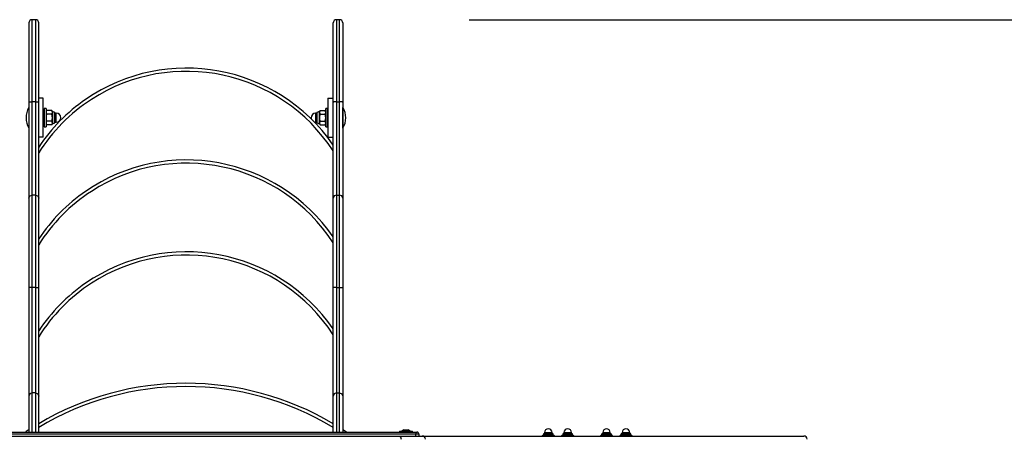
# Model space of a CAD drawing. Units: inches. Extents: x 62 to 147, y 99 to 199.
# Drawn here: x 101 to 116, y 137 to 144 of the extents above; entities that cross this region are included whole.
import ezdxf

# ---------------------------------------------------------------- set-up
doc = ezdxf.new("R2010")
doc.units = ezdxf.units.IN
doc.header["$MEASUREMENT"] = 0
doc.layers.add('Ebene 1', color=7, linetype='Continuous')

# ---------------------------------------------------------------- blocks, each defined once
blk = doc.blocks.new('block 2')
at = {"layer": 'Ebene 1', "color": 179, "lineweight": 25, "true_color": 0x1c1c1b}
for points in [[(101.411, 143.557), (101.411, 143.399), (101.411, 142.958), (101.411, 142.33)], [(101.461, 142.338), (101.461, 142.988), (101.461, 143.444), (101.461, 143.607)], [(101.511, 143.607), (101.461, 143.607)], [(101.511, 143.607), (101.511, 143.444), (101.511, 142.988), (101.511, 142.338)], [(101.561, 142.33), (101.561, 142.958), (101.561, 143.399), (101.561, 143.557)], [(106.111, 142.33), (106.111, 142.958), (106.111, 143.399), (106.111, 143.557)], [(106.161, 143.607), (106.161, 143.444), (106.161, 142.988), (106.161, 142.338)], [(106.211, 143.607), (106.161, 143.607)], [(106.211, 142.338), (106.211, 142.988), (106.211, 143.444), (106.211, 143.607)], [(106.261, 143.557), (106.261, 143.399), (106.261, 142.958), (106.261, 142.33)], [(108.211, 143.607), (139.911, 143.607)], [(101.411, 142.33), (101.425, 142.336), (101.461, 142.338)], [(101.411, 142.33), (101.411, 141.642), (101.411, 141.119), (101.411, 140.848)], [(101.461, 140.897), (101.461, 141.16), (101.461, 141.669), (101.461, 142.338)], [(101.511, 142.338), (101.461, 142.338)], [(101.511, 142.338), (101.546, 142.336), (101.561, 142.33)], [(101.511, 142.338), (101.511, 141.669), (101.511, 141.16), (101.511, 140.897)], [(101.631, 142.393), (101.561, 142.393)], [(101.561, 140.848), (101.561, 141.119), (101.561, 141.642), (101.561, 142.33)], [(101.631, 141.793), (101.631, 142.393)], [(106.031, 142.393), (106.031, 141.793)], [(106.031, 142.393), (106.111, 142.393)], [(106.161, 142.338), (106.125, 142.336), (106.111, 142.33)], [(106.111, 140.848), (106.111, 141.119), (106.111, 141.642), (106.111, 142.33)], [(106.161, 142.338), (106.161, 141.669), (106.161, 141.16), (106.161, 140.897)], [(106.161, 142.338), (106.211, 142.338)], [(106.261, 142.33), (106.246, 142.336), (106.211, 142.338)], [(106.211, 140.897), (106.211, 141.16), (106.211, 141.669), (106.211, 142.338)], [(106.261, 142.33), (106.261, 141.642), (106.261, 141.119), (106.261, 140.848)], [(101.409, 142.253), (101.409, 142.093), (101.409, 141.933)], [(101.411, 142.253), (101.409, 142.253)], [(101.646, 142.153), (101.631, 142.153)], [(101.646, 142.233), (101.646, 142.192), (101.646, 142.093)], [(101.676, 142.233), (101.646, 142.233)], [(101.676, 142.233), (101.676, 142.192), (101.676, 142.093)], [(101.684, 142.203), (101.678, 142.188), (101.676, 142.175)], [(101.684, 142.203), (101.676, 142.188)], [(101.676, 142.175), (101.678, 142.162), (101.684, 142.148)], [(101.684, 142.148), (101.678, 142.119), (101.676, 142.093)], [(101.763, 142.203), (101.684, 142.203)], [(101.763, 142.148), (101.684, 142.148)], [(101.772, 142.175), (101.77, 142.188), (101.763, 142.203)], [(101.772, 142.188), (101.763, 142.203)], [(101.763, 142.148), (101.77, 142.162), (101.772, 142.175)], [(101.772, 142.093), (101.77, 142.119), (101.763, 142.148)], [(101.772, 142.188), (101.772, 142.185), (101.772, 142.175)], [(101.811, 142.171), (101.772, 142.188)], [(101.772, 142.175), (101.772, 142.14), (101.772, 142.093)], [(101.811, 142.015), (101.811, 142.093), (101.811, 142.171)], [(101.833, 142.161), (101.811, 142.161)], [(101.833, 142.025), (101.833, 142.093), (101.833, 142.161)], [(105.839, 142.161), (105.839, 142.093), (105.839, 142.025)], [(105.861, 142.161), (105.839, 142.161)], [(105.9, 142.188), (105.861, 142.171)], [(105.861, 142.171), (105.861, 142.093), (105.861, 142.015)], [(105.908, 142.203), (105.902, 142.188), (105.9, 142.175)], [(105.908, 142.203), (105.9, 142.188)], [(105.9, 142.175), (105.9, 142.185), (105.9, 142.188)], [(105.9, 142.175), (105.902, 142.162), (105.908, 142.148)], [(105.9, 142.093), (105.9, 142.14), (105.9, 142.175)], [(105.908, 142.148), (105.902, 142.119), (105.9, 142.093)], [(105.908, 142.203), (105.987, 142.203)], [(105.908, 142.148), (105.987, 142.148)], [(105.996, 142.175), (105.994, 142.188), (105.987, 142.203)], [(105.996, 142.188), (105.987, 142.203)], [(105.987, 142.148), (105.994, 142.162), (105.996, 142.175)], [(105.996, 142.093), (105.994, 142.119), (105.987, 142.148)], [(105.996, 142.093), (105.996, 142.192), (105.996, 142.233)], [(106.026, 142.233), (105.996, 142.233)], [(106.026, 142.093), (106.026, 142.192), (106.026, 142.233)], [(106.031, 142.153), (106.026, 142.153)], [(106.263, 142.253), (106.261, 142.253)], [(106.263, 141.933), (106.263, 142.093), (106.263, 142.253)], [(101.631, 142.033), (101.646, 142.033)], [(101.646, 142.093), (101.646, 141.994), (101.646, 141.953)], [(101.676, 142.093), (101.678, 142.067), (101.684, 142.038)], [(101.676, 142.093), (101.676, 141.994), (101.676, 141.953)], [(101.684, 142.038), (101.678, 142.023), (101.676, 142.01)], [(101.676, 142.01), (101.678, 141.998), (101.684, 141.983)], [(101.676, 141.998), (101.684, 141.983)], [(101.763, 142.038), (101.684, 142.038)], [(101.763, 141.983), (101.684, 141.983)], [(101.763, 142.038), (101.77, 142.067), (101.772, 142.093)], [(101.772, 142.01), (101.77, 142.023), (101.763, 142.038)], [(101.763, 141.983), (101.77, 141.998), (101.772, 142.01)], [(101.763, 141.983), (101.772, 141.998)], [(101.772, 142.093), (101.772, 142.045), (101.772, 142.01)], [(101.772, 141.998), (101.811, 142.015)], [(101.772, 142.01), (101.772, 142.001), (101.772, 141.998)], [(101.811, 142.025), (101.833, 142.025)], [(105.839, 142.025), (105.861, 142.025)], [(105.861, 142.015), (105.9, 141.998)], [(105.9, 142.093), (105.902, 142.067), (105.908, 142.038)], [(105.9, 142.01), (105.9, 142.045), (105.9, 142.093)], [(105.908, 142.038), (105.902, 142.023), (105.9, 142.01)], [(105.9, 142.01), (105.902, 141.998), (105.908, 141.983)], [(105.9, 141.998), (105.9, 142.001), (105.9, 142.01)], [(105.9, 141.998), (105.908, 141.983)], [(105.908, 142.038), (105.987, 142.038)], [(105.908, 141.983), (105.987, 141.983)], [(105.987, 142.038), (105.994, 142.067), (105.996, 142.093)], [(105.996, 142.01), (105.994, 142.023), (105.987, 142.038)], [(105.987, 141.983), (105.994, 141.998), (105.996, 142.01)], [(105.987, 141.983), (105.996, 141.998)], [(105.996, 141.953), (105.996, 141.994), (105.996, 142.093)], [(106.026, 141.953), (106.026, 141.994), (106.026, 142.093)], [(106.026, 142.033), (106.031, 142.033)], [(101.409, 141.933), (101.411, 141.933)], [(101.646, 141.953), (101.676, 141.953)], [(105.996, 141.953), (106.026, 141.953)], [(106.261, 141.933), (106.263, 141.933)], [(101.631, 141.793), (101.561, 141.793)], [(106.031, 141.793), (106.111, 141.793)], [(101.411, 140.848), (101.425, 140.883), (101.461, 140.897)], [(101.461, 139.469), (101.461, 140.124), (101.461, 140.635), (101.461, 140.897)], [(101.511, 140.897), (101.461, 140.897)], [(101.511, 140.897), (101.546, 140.883), (101.561, 140.848)], [(101.511, 140.897), (101.511, 140.635), (101.511, 140.124), (101.511, 139.469)], [(106.161, 140.897), (106.125, 140.883), (106.111, 140.848)], [(106.161, 140.897), (106.161, 140.635), (106.161, 140.124), (106.161, 139.469)], [(106.161, 140.897), (106.211, 140.897)], [(106.261, 140.848), (106.246, 140.883), (106.211, 140.897)], [(106.211, 139.469), (106.211, 140.124), (106.211, 140.635), (106.211, 140.897)], [(101.411, 140.848), (101.411, 140.594), (101.411, 140.1), (101.411, 139.467)], [(101.561, 139.467), (101.561, 140.1), (101.561, 140.594), (101.561, 140.848)], [(106.111, 139.467), (106.111, 140.1), (106.111, 140.594), (106.111, 140.848)], [(106.261, 140.848), (106.261, 140.594), (106.261, 140.1), (106.261, 139.467)], [(101.461, 139.469), (101.425, 139.468), (101.411, 139.467)], [(101.411, 139.467), (101.411, 138.733), (101.411, 138.139), (101.411, 137.791)], [(101.461, 137.839), (101.461, 138.178), (101.461, 138.755), (101.461, 139.469)], [(101.511, 139.469), (101.461, 139.469)], [(101.511, 139.469), (101.546, 139.468), (101.561, 139.467)], [(101.511, 139.469), (101.511, 138.755), (101.511, 138.178), (101.511, 137.839)], [(101.561, 137.791), (101.561, 138.139), (101.561, 138.733), (101.561, 139.467)], [(106.161, 139.469), (106.125, 139.468), (106.111, 139.467)], [(106.111, 137.791), (106.111, 138.139), (106.111, 138.733), (106.111, 139.467)], [(106.161, 139.469), (106.161, 138.755), (106.161, 138.178), (106.161, 137.839)], [(106.161, 139.469), (106.211, 139.469)], [(106.211, 139.469), (106.246, 139.468), (106.261, 139.467)], [(106.211, 137.839), (106.211, 138.178), (106.211, 138.755), (106.211, 139.469)], [(106.261, 139.467), (106.261, 138.733), (106.261, 138.139), (106.261, 137.791)], [(101.461, 137.839), (101.425, 137.825), (101.411, 137.791)], [(101.411, 137.791), (101.411, 137.585), (101.411, 137.234)], [(101.461, 137.234), (101.461, 137.616), (101.461, 137.839)], [(101.511, 137.839), (101.461, 137.839)], [(101.511, 137.839), (101.546, 137.825), (101.561, 137.791)], [(101.511, 137.839), (101.511, 137.616), (101.511, 137.234)], [(101.561, 137.234), (101.561, 137.585), (101.561, 137.791)], [(106.161, 137.839), (106.125, 137.825), (106.111, 137.791)], [(106.111, 137.234), (106.111, 137.585), (106.111, 137.791)], [(106.161, 137.839), (106.161, 137.616), (106.161, 137.234)], [(106.161, 137.839), (106.211, 137.839)], [(106.211, 137.839), (106.246, 137.825), (106.261, 137.791)], [(106.211, 137.234), (106.211, 137.616), (106.211, 137.839)], [(106.261, 137.791), (106.261, 137.585), (106.261, 137.234)], [(107.136, 137.249), (107.236, 137.249), (107.336, 137.249)], [(107.136, 137.249), (107.136, 137.234)], [(107.201, 137.269), (107.171, 137.249)], [(107.201, 137.269), (107.236, 137.269), (107.271, 137.269)], [(107.301, 137.249), (107.271, 137.269)], [(107.336, 137.234), (107.336, 137.249)], [(91.793, 137.234), (107.388, 137.234)], [(107.39, 137.204), (91.796, 137.204)], [(92.041, 137.174), (93.88, 137.174), (95.792, 137.174), (97.747, 137.174), (99.716, 137.174), (101.668, 137.174), (103.575, 137.174), (105.406, 137.174), (107.135, 137.174)], [(107.135, 137.174), (107.392, 137.174), (107.486, 137.174)], [(107.135, 137.174), (107.154, 137.16), (107.162, 137.124)], [(107.388, 137.234), (107.401, 137.234), (107.406, 137.234)], [(107.388, 137.234), (107.389, 137.226), (107.39, 137.204)], [(107.436, 137.204), (107.423, 137.204), (107.39, 137.204)], [(107.39, 137.174), (107.39, 137.204)], [(107.436, 137.204), (107.436, 137.174)], [(107.486, 137.174), (108.209, 137.174), (109.083, 137.174), (110.036, 137.174)], [(109.341, 137.177), (109.341, 137.174)], [(109.342, 137.177), (109.349, 137.181), (109.356, 137.183)], [(109.342, 137.174), (109.342, 137.177)], [(109.35, 137.183), (109.351, 137.183), (109.356, 137.183)], [(109.356, 137.183), (109.357, 137.183), (109.359, 137.183), (109.361, 137.183), (109.362, 137.183), (109.364, 137.183), (109.366, 137.183), (109.367, 137.183), (109.369, 137.183)], [(109.36, 137.2), (109.382, 137.2), (109.436, 137.2)], [(109.36, 137.2), (109.36, 137.192)], [(109.36, 137.192), (109.382, 137.192), (109.436, 137.192)], [(109.369, 137.209), (109.388, 137.209), (109.436, 137.209)], [(109.369, 137.183), (109.376, 137.181), (109.383, 137.177)], [(109.369, 137.183), (109.393, 137.183), (109.423, 137.183)], [(109.378, 137.227), (109.395, 137.227), (109.436, 137.227)], [(109.378, 137.227), (109.378, 137.209)], [(109.383, 137.177), (109.389, 137.177), (109.395, 137.177)], [(109.383, 137.174), (109.383, 137.177)], [(109.395, 137.177), (109.402, 137.179), (109.409, 137.181), (109.416, 137.182), (109.423, 137.183)], [(109.395, 137.174), (109.395, 137.177)], [(109.423, 137.183), (109.426, 137.183), (109.429, 137.183), (109.433, 137.183), (109.436, 137.183), (109.437, 137.183), (109.437, 137.183), (109.438, 137.183), (109.439, 137.183), (109.441, 137.183), (109.442, 137.183), (109.446, 137.183), (109.449, 137.183)], [(109.436, 137.227), (109.477, 137.227), (109.494, 137.227)], [(109.436, 137.209), (109.483, 137.209), (109.503, 137.209)], [(109.436, 137.2), (109.49, 137.2), (109.512, 137.2)], [(109.436, 137.192), (109.49, 137.192), (109.512, 137.192)], [(109.449, 137.183), (109.456, 137.182), (109.463, 137.181), (109.47, 137.179), (109.477, 137.177)], [(109.449, 137.183), (109.479, 137.183), (109.503, 137.183)], [(109.477, 137.177), (109.483, 137.177), (109.489, 137.177)], [(109.477, 137.174), (109.477, 137.177)], [(109.489, 137.177), (109.496, 137.181), (109.503, 137.183)], [(109.489, 137.174), (109.489, 137.177)], [(109.494, 137.209), (109.494, 137.227)], [(109.503, 137.183), (109.505, 137.183), (109.506, 137.183), (109.508, 137.183), (109.51, 137.183), (109.511, 137.183), (109.513, 137.183), (109.514, 137.183), (109.516, 137.183)], [(109.512, 137.192), (109.512, 137.2)], [(109.516, 137.183), (109.523, 137.181), (109.53, 137.177)], [(109.516, 137.183), (109.521, 137.183), (109.522, 137.183)], [(109.53, 137.174), (109.53, 137.177)], [(109.53, 137.174), (109.53, 137.177)], [(109.641, 137.177), (109.641, 137.174)], [(109.642, 137.177), (109.649, 137.181), (109.656, 137.183)], [(109.642, 137.174), (109.642, 137.177)], [(109.65, 137.183), (109.651, 137.183), (109.656, 137.183)], [(109.656, 137.183), (109.657, 137.183), (109.659, 137.183), (109.661, 137.183), (109.662, 137.183), (109.664, 137.183), (109.666, 137.183), (109.667, 137.183), (109.669, 137.183)], [(109.66, 137.2), (109.682, 137.2), (109.736, 137.2)], [(109.66, 137.2), (109.66, 137.192)], [(109.66, 137.192), (109.682, 137.192), (109.736, 137.192)], [(109.669, 137.209), (109.688, 137.209), (109.736, 137.209)], [(109.669, 137.183), (109.676, 137.181), (109.683, 137.177)], [(109.669, 137.183), (109.693, 137.183), (109.723, 137.183)], [(109.678, 137.227), (109.695, 137.227), (109.736, 137.227)], [(109.678, 137.227), (109.678, 137.209)], [(109.683, 137.177), (109.688, 137.177), (109.694, 137.177)], [(109.683, 137.174), (109.683, 137.177)], [(109.694, 137.177), (109.702, 137.179), (109.709, 137.181), (109.716, 137.182), (109.723, 137.183)], [(109.694, 137.174), (109.694, 137.177)], [(109.723, 137.183), (109.726, 137.183), (109.729, 137.183), (109.733, 137.183), (109.736, 137.183), (109.737, 137.183), (109.738, 137.183), (109.738, 137.183), (109.739, 137.183), (109.741, 137.183), (109.742, 137.183), (109.746, 137.183), (109.749, 137.183)], [(109.736, 137.227), (109.777, 137.227), (109.794, 137.227)], [(109.736, 137.209), (109.783, 137.209), (109.803, 137.209)], [(109.736, 137.2), (109.79, 137.2), (109.812, 137.2)], [(109.736, 137.192), (109.79, 137.192), (109.812, 137.192)], [(109.749, 137.183), (109.756, 137.182), (109.763, 137.181), (109.77, 137.179), (109.777, 137.177)], [(109.749, 137.183), (109.779, 137.183), (109.803, 137.183)], [(109.777, 137.177), (109.783, 137.177), (109.789, 137.177)], [(109.777, 137.174), (109.777, 137.177)], [(109.789, 137.177), (109.796, 137.181), (109.803, 137.183)], [(109.789, 137.174), (109.789, 137.177)], [(109.794, 137.209), (109.794, 137.227)], [(109.803, 137.183), (109.805, 137.183), (109.806, 137.183), (109.808, 137.183), (109.809, 137.183), (109.811, 137.183), (109.813, 137.183), (109.814, 137.183), (109.816, 137.183)], [(109.812, 137.192), (109.812, 137.2)], [(109.816, 137.183), (109.823, 137.181), (109.83, 137.177)], [(109.816, 137.183), (109.82, 137.183), (109.822, 137.183)], [(109.83, 137.174), (109.83, 137.177)], [(109.83, 137.174), (109.83, 137.177)], [(110.036, 137.174), (110.903, 137.174), (111.711, 137.174), (112.405, 137.174), (112.937, 137.174), (113.272, 137.174), (113.386, 137.174)], [(110.241, 137.177), (110.241, 137.174)], [(110.242, 137.177), (110.249, 137.181), (110.256, 137.183)], [(110.242, 137.174), (110.242, 137.177)], [(110.25, 137.183), (110.252, 137.183), (110.256, 137.183)], [(110.256, 137.183), (110.258, 137.183), (110.259, 137.183), (110.261, 137.183), (110.262, 137.183), (110.264, 137.183), (110.266, 137.183), (110.267, 137.183), (110.269, 137.183)], [(110.26, 137.2), (110.282, 137.2), (110.336, 137.2)], [(110.26, 137.2), (110.26, 137.192)], [(110.26, 137.192), (110.282, 137.192), (110.336, 137.192)], [(110.269, 137.209), (110.289, 137.209), (110.336, 137.209)], [(110.269, 137.183), (110.276, 137.181), (110.283, 137.177)], [(110.269, 137.183), (110.293, 137.183), (110.323, 137.183)], [(110.278, 137.227), (110.295, 137.227), (110.336, 137.227)], [(110.278, 137.227), (110.278, 137.209)], [(110.283, 137.177), (110.289, 137.177), (110.295, 137.177)], [(110.283, 137.174), (110.283, 137.177)], [(110.295, 137.177), (110.302, 137.179), (110.309, 137.181), (110.316, 137.182), (110.323, 137.183)], [(110.295, 137.174), (110.295, 137.177)], [(110.323, 137.183), (110.326, 137.183), (110.329, 137.183), (110.333, 137.183), (110.336, 137.183), (110.337, 137.183), (110.338, 137.183), (110.338, 137.183), (110.339, 137.183), (110.341, 137.183), (110.343, 137.183), (110.346, 137.183), (110.349, 137.183)], [(110.336, 137.227), (110.377, 137.227), (110.394, 137.227)], [(110.336, 137.209), (110.383, 137.209), (110.403, 137.209)], [(110.336, 137.2), (110.39, 137.2), (110.412, 137.2)], [(110.336, 137.192), (110.39, 137.192), (110.412, 137.192)], [(110.349, 137.183), (110.356, 137.182), (110.363, 137.181), (110.37, 137.179), (110.377, 137.177)], [(110.349, 137.183), (110.379, 137.183), (110.403, 137.183)], [(110.377, 137.177), (110.383, 137.177), (110.389, 137.177)], [(110.377, 137.174), (110.377, 137.177)], [(110.389, 137.177), (110.396, 137.181), (110.403, 137.183)], [(110.389, 137.174), (110.389, 137.177)], [(110.394, 137.209), (110.394, 137.227)], [(110.403, 137.183), (110.405, 137.183), (110.406, 137.183), (110.408, 137.183), (110.41, 137.183), (110.411, 137.183), (110.413, 137.183), (110.414, 137.183), (110.416, 137.183)], [(110.412, 137.192), (110.412, 137.2)], [(110.416, 137.183), (110.423, 137.181), (110.43, 137.177)], [(110.416, 137.183), (110.42, 137.183), (110.422, 137.183)], [(110.43, 137.174), (110.43, 137.177)], [(110.43, 137.174), (110.43, 137.177)], [(110.541, 137.177), (110.549, 137.181), (110.556, 137.183)], [(110.541, 137.177), (110.541, 137.174)], [(110.541, 137.174), (110.541, 137.177)], [(110.55, 137.183), (110.551, 137.183), (110.556, 137.183)], [(110.556, 137.183), (110.557, 137.183), (110.559, 137.183), (110.561, 137.183), (110.562, 137.183), (110.564, 137.183), (110.565, 137.183), (110.567, 137.183), (110.569, 137.183)], [(110.559, 137.2), (110.582, 137.2), (110.636, 137.2)], [(110.559, 137.2), (110.559, 137.192)], [(110.559, 137.192), (110.582, 137.192), (110.636, 137.192)], [(110.569, 137.209), (110.588, 137.209), (110.636, 137.209)], [(110.569, 137.183), (110.576, 137.181), (110.583, 137.177)], [(110.569, 137.183), (110.593, 137.183), (110.623, 137.183)], [(110.578, 137.227), (110.595, 137.227), (110.636, 137.227)], [(110.578, 137.227), (110.578, 137.209)], [(110.583, 137.177), (110.589, 137.177), (110.594, 137.177)], [(110.583, 137.174), (110.583, 137.177)], [(110.594, 137.177), (110.601, 137.179), (110.609, 137.181), (110.616, 137.182), (110.623, 137.183)], [(110.594, 137.174), (110.594, 137.177)], [(110.623, 137.183), (110.626, 137.183), (110.629, 137.183), (110.633, 137.183), (110.636, 137.183), (110.637, 137.183), (110.637, 137.183), (110.638, 137.183), (110.639, 137.183), (110.641, 137.183), (110.642, 137.183), (110.646, 137.183), (110.649, 137.183)], [(110.636, 137.227), (110.677, 137.227), (110.694, 137.227)], [(110.636, 137.209), (110.683, 137.209), (110.703, 137.209)], [(110.636, 137.2), (110.69, 137.2), (110.712, 137.2)], [(110.636, 137.192), (110.69, 137.192), (110.712, 137.192)], [(110.649, 137.183), (110.656, 137.182), (110.663, 137.181), (110.67, 137.179), (110.677, 137.177)], [(110.649, 137.183), (110.679, 137.183), (110.703, 137.183)], [(110.677, 137.177), (110.683, 137.177), (110.689, 137.177)], [(110.677, 137.174), (110.677, 137.177)], [(110.689, 137.177), (110.696, 137.181), (110.703, 137.183)], [(110.689, 137.174), (110.689, 137.177)], [(110.694, 137.209), (110.694, 137.227)], [(110.703, 137.183), (110.704, 137.183), (110.706, 137.183), (110.708, 137.183), (110.709, 137.183), (110.711, 137.183), (110.713, 137.183), (110.714, 137.183), (110.716, 137.183)], [(110.712, 137.192), (110.712, 137.2)], [(110.716, 137.183), (110.723, 137.181), (110.73, 137.177)], [(110.716, 137.183), (110.72, 137.183), (110.722, 137.183)], [(110.73, 137.174), (110.73, 137.177)], [(110.73, 137.174), (110.73, 137.177)]]:
    blk.add_lwpolyline(points, dxfattribs=at)
for points in [[(101.461, 143.607), (101.433, 143.607), (101.411, 143.585), (101.411, 143.557)], [(101.561, 143.557), (101.561, 143.585), (101.538, 143.607), (101.511, 143.607)], [(106.161, 143.607), (106.134, 143.607), (106.111, 143.585), (106.111, 143.557)], [(106.261, 143.557), (106.261, 143.585), (106.238, 143.607), (106.211, 143.607)], [(101.409, 142.253), (101.352, 142.154), (101.352, 142.031), (101.409, 141.933)], [(101.901, 142.093), (101.901, 142.13), (101.87, 142.161), (101.833, 142.161)], [(105.839, 142.161), (105.802, 142.161), (105.771, 142.13), (105.771, 142.092)], [(106.263, 141.933), (106.32, 142.031), (106.32, 142.154), (106.263, 142.253)], [(101.833, 142.025), (101.87, 142.025), (101.901, 142.055), (101.901, 142.093)], [(105.771, 142.092), (105.771, 142.085), (105.772, 142.077), (105.775, 142.07)], [(105.816, 142.029), (105.823, 142.026), (105.831, 142.025), (105.839, 142.025)], [(106.111, 137.364), (104.711, 138.197), (102.961, 138.197), (101.561, 137.364)], [(106.111, 137.306), (104.714, 138.15), (102.958, 138.15), (101.561, 137.306)], [(101.411, 137.271), (101.393, 137.259), (101.374, 137.247), (101.356, 137.234)], [(106.316, 137.234), (106.298, 137.247), (106.279, 137.259), (106.261, 137.271)], [(107.436, 137.204), (107.436, 137.221), (107.422, 137.234), (107.406, 137.234)], [(107.536, 137.124), (107.536, 137.152), (107.513, 137.174), (107.486, 137.174)], [(109.35, 137.183), (109.347, 137.181), (109.344, 137.179), (109.341, 137.177)], [(109.35, 137.183), (109.355, 137.183), (109.36, 137.187), (109.36, 137.192)], [(109.369, 137.209), (109.364, 137.209), (109.36, 137.205), (109.36, 137.2)], [(109.512, 137.2), (109.512, 137.205), (109.508, 137.209), (109.503, 137.209)], [(109.512, 137.192), (109.512, 137.187), (109.517, 137.183), (109.522, 137.183)], [(109.53, 137.177), (109.528, 137.179), (109.525, 137.181), (109.522, 137.183)], [(109.65, 137.183), (109.647, 137.181), (109.644, 137.179), (109.641, 137.177)], [(109.65, 137.183), (109.655, 137.183), (109.66, 137.187), (109.66, 137.192)], [(109.669, 137.209), (109.664, 137.209), (109.66, 137.205), (109.66, 137.2)], [(109.812, 137.2), (109.812, 137.205), (109.808, 137.209), (109.803, 137.209)], [(109.812, 137.192), (109.812, 137.187), (109.817, 137.183), (109.822, 137.183)], [(109.83, 137.177), (109.828, 137.179), (109.825, 137.181), (109.822, 137.183)], [(110.25, 137.183), (110.247, 137.181), (110.244, 137.179), (110.241, 137.177)], [(110.25, 137.183), (110.255, 137.183), (110.26, 137.187), (110.26, 137.192)], [(110.269, 137.209), (110.264, 137.209), (110.26, 137.205), (110.26, 137.2)], [(110.412, 137.2), (110.412, 137.205), (110.408, 137.209), (110.403, 137.209)], [(110.412, 137.192), (110.412, 137.187), (110.417, 137.183), (110.422, 137.183)], [(110.43, 137.177), (110.428, 137.179), (110.425, 137.181), (110.422, 137.183)], [(110.55, 137.183), (110.547, 137.181), (110.544, 137.179), (110.541, 137.177)], [(110.55, 137.183), (110.555, 137.183), (110.559, 137.187), (110.559, 137.192)], [(110.569, 137.209), (110.564, 137.209), (110.559, 137.205), (110.559, 137.2)], [(110.712, 137.2), (110.712, 137.205), (110.708, 137.209), (110.703, 137.209)], [(110.712, 137.192), (110.712, 137.187), (110.716, 137.183), (110.722, 137.183)], [(110.73, 137.177), (110.728, 137.179), (110.725, 137.181), (110.722, 137.183)], [(113.436, 137.124), (113.436, 137.152), (113.413, 137.174), (113.386, 137.174)]]:
    blk.add_open_spline(points, degree=3, dxfattribs=at)
for points in [[(106.111, 141.67), (105.25, 142.92), (103.536, 143.236), (102.286, 142.375), (102, 142.178), (101.754, 141.929), (101.561, 141.64)], [(106.111, 141.58), (105.3, 142.829), (103.626, 143.186), (102.376, 142.375), (102.048, 142.162), (101.77, 141.88), (101.561, 141.549)], [(106.111, 140.25), (105.25, 141.499), (103.536, 141.816), (102.286, 140.955), (102, 140.758), (101.754, 140.509), (101.561, 140.22)], [(106.111, 140.16), (105.3, 141.41), (103.626, 141.766), (102.376, 140.955), (102.048, 140.742), (101.77, 140.46), (101.561, 140.129)], [(106.111, 138.83), (105.25, 140.08), (103.536, 140.396), (102.286, 139.535), (102, 139.338), (101.754, 139.089), (101.561, 138.8)], [(106.111, 138.74), (105.3, 139.99), (103.626, 140.346), (102.376, 139.535), (102.048, 139.322), (101.77, 139.04), (101.561, 138.708)], [(109.494, 137.227), (109.494, 137.259), (109.468, 137.286), (109.436, 137.286), (109.404, 137.286), (109.378, 137.259), (109.378, 137.227)], [(109.794, 137.227), (109.794, 137.259), (109.768, 137.286), (109.736, 137.286), (109.704, 137.286), (109.678, 137.259), (109.678, 137.227)], [(110.394, 137.227), (110.394, 137.259), (110.368, 137.286), (110.336, 137.286), (110.304, 137.286), (110.278, 137.259), (110.278, 137.227)], [(110.694, 137.227), (110.694, 137.259), (110.668, 137.286), (110.636, 137.286), (110.604, 137.286), (110.578, 137.259), (110.578, 137.227)]]:
    blk.add_open_spline(points, degree=3, knots=[0, 0, 0, 0, 1, 1, 1, 2, 2, 2, 2], dxfattribs=at)

msp = doc.modelspace()

# ---------------------------------------------------------------- block references
at = {"layer": 'Ebene 1'}
msp.add_blockref('block 2', (0, 0), dxfattribs=at)

doc.saveas('drawing.dxf')
